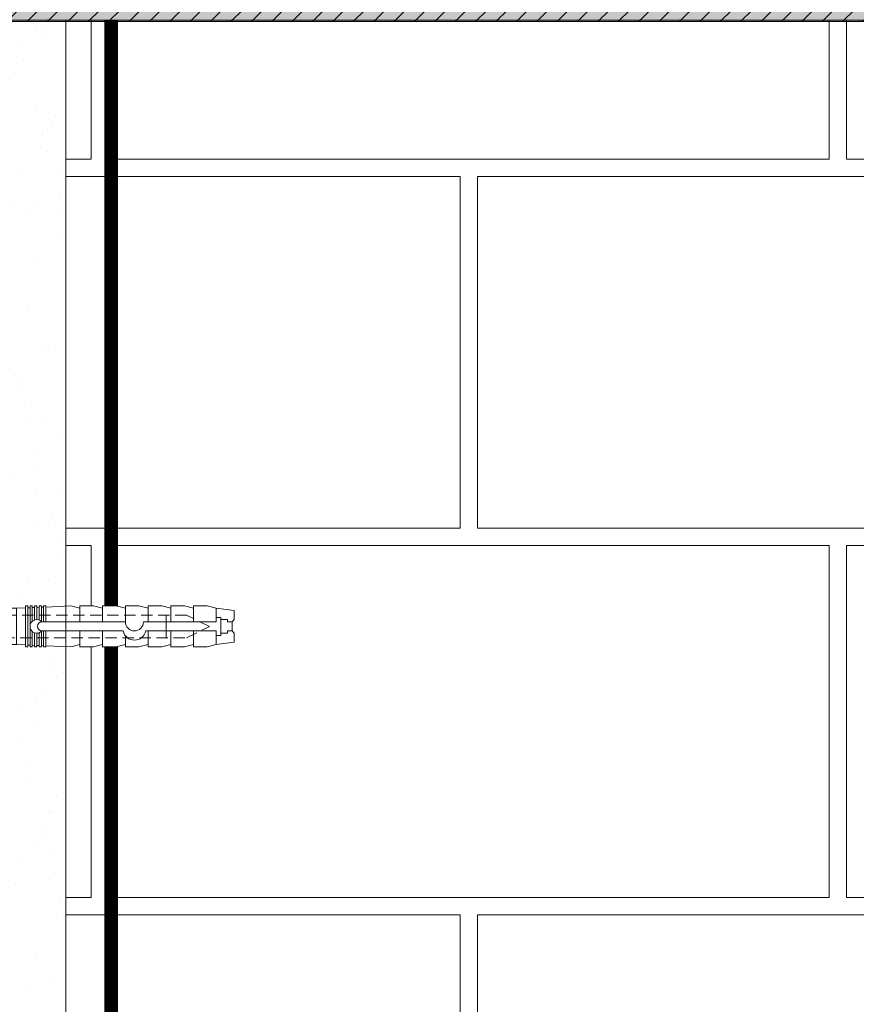
# Model space of a CAD drawing. Units: millimetres. Extents: x 259701 to 349231, y -19226 to 3115.
# Drawn here: x 313893 to 314077, y -1951 to -1734 of the extents above; entities that cross this region are included whole.
import ezdxf
from ezdxf import colors
from ezdxf.entities.mleader import LeaderData, LeaderLine
from ezdxf.math import Vec2, Vec3

# ---------------------------------------------------------------- set-up
doc = ezdxf.new("R2010")
doc.units = ezdxf.units.MM
for name, pattern in [('ACAD_ISO02W100', [15, 12, -3]), ('HIDDEN', [0.375, 0.25, -0.125]), ('штриховая 50', [1, 0.5, -0.5])]:
    doc.linetypes.add(name, pattern=pattern)
doc.layers.get('0').update_dxf_attribs({"lineweight": 30})
doc.layers.add('TN-АННОТАЦИИ @ 10', color=7, linetype='Continuous', lineweight=20, true_color=0x000000)
for name, color, linetype, lineweight in [('TN-БЛОКИ', 251, 'Continuous', 9), ('TN-ГИДРОИЗОЛЯЦИЯ ПВХ', 5, 'Continuous', 15), ('TN-ДЕРЕВО', 54, 'Continuous', 30), ('TN-КИРПИЧ', 246, 'Continuous', 30), ('TN-СТЯЖКА', 252, 'Continuous', 15), ('Грунтовка', 6, 'ACAD_ISO02W100', 30), ('ТН_Крепеж', 7, 'Continuous', 15)]:
    doc.layers.add(name, color=color, linetype=linetype, lineweight=lineweight)
doc.styles.add('TN-Текст', font='isocpeur.ttf')

# ---------------------------------------------------------------- blocks, each defined once
blk = doc.blocks.new('Фасадный держатель_низ')
at = {"layer": 'ТН_Крепеж', "ltscale": 100}
for points in [[(-15.60000000000355, 0.3999999999978172), (-15.60000000000355, 1.799999999995634), (-16.80000000000382, 1.799999999995634), (-17.600000000004, 1.599999999998545)], [(-13.60000000000309, 0.3999999999978172), (-13.60000000000309, 1.799999999995634), (-14.80000000000337, 1.799999999995634), (-15.60000000000355, 1.599999999998545)], [(-11.60000000000264, 0.3999999999978172), (-11.60000000000264, 1.799999999995634), (-12.80000000000291, 1.799999999995634), (-13.60000000000309, 1.599999999998545)], [(-9.600000000002638, 0.8245345387986163), (-9.600000000002638, 1.799999999995634), (-10.80000000000291, 1.799999999995634), (-11.60000000000309, 1.599999999998545)], [(-7.600000000001728, 0.3999999999941792), (-7.600000000001728, 1.799999999991996), (-8.800000000002001, 1.799999999991996), (-9.600000000002183, 1.599999999994907)], [(-5.600000000001273, 0.3999999999978172), (-5.600000000001273, 1.799999999995634), (-6.800000000001546, 1.799999999995634), (-7.600000000001728, 1.599999999998545)], [(-2.600000000000364, 1.708333333328483), (-4.800000000001091, 1.799999999995634), (-5.600000000001273, 1.599999999998545)], [(-2.400000000000546, 0.3999999999978172), (-2.400000000000546, 1.799999999995634), (-2.600000000000364, 1.799999999995634), (-2.600000000000364, 0.3999999999978172)], [(-2, 0.5656854249500611), (-2, 1.799999999995634), (-2.199999999999818, 1.799999999995634), (-2.199999999999818, 0.4472135955002159)], [(-1.600000000000364, 0.5656854249500611), (-1.600000000000364, 1.799999999995634), (-1.800000000000182, 1.799999999995634), (-1.800000000000182, 0.5999999999985448)], [(-1.399999999999636, -0.4472135955074918), (-1.399999999999636, -1.80000000000291), (-1.199999999999818, -1.80000000000291), (-1.199999999999818, 1.799999999995634), (-1.399999999999636, 1.799999999995634), (-1.399999999999636, 0.4472135955002159)], [(-2.199999999999818, 1.691666666662059), (-2.400000000000546, 1.69999999999709)], [(-1.800000000000182, 1.674999999995634), (-2.000000000000455, 1.683333333330665)], [(-1.400000000000546, 1.658333333332848), (-1.600000000000364, 1.666666666664241)], [(-1, 1.641666666662786), (-1.200000000000273, 1.649999999997817)], [(-0.8000000000001819, -1.633333333338669), (0, -1.600000000002183), (0, 1.599999999998545), (-0.8000000000001819, 1.633333333331393)], [(-18.00000000000409, 0.5999999999985448), (-18.600000000004, 0.5999999999985448), (-18.600000000004, 0.3999999999978172), (-19.00000000000455, 0.3999999999978172)], [(-17.600000000004, 0.7999999999956344), (-18.00000000000409, 0.7999999999956344), (-18.00000000000455, -0.8000000000029104), (-17.600000000004, -0.8000000000029104)], [(-18.00000000000455, -0.6000000000021828), (-18.600000000004, -0.6000000000021828), (-18.600000000004, -0.4000000000014552), (-19.00000000000455, -0.4000000000014552)], [(-15.60000000000355, -0.3999999999978172), (-15.60000000000355, -1.799999999995634), (-16.80000000000382, -1.799999999995634), (-17.600000000004, -1.599999999998545)], [(-13.60000000000309, -0.3999999999978172), (-13.60000000000309, -1.799999999995634), (-14.80000000000337, -1.799999999995634), (-15.60000000000355, -1.599999999998545)], [(-11.60000000000264, -0.3999999999978172), (-11.60000000000264, -1.799999999995634), (-12.80000000000291, -1.799999999995634), (-13.60000000000309, -1.599999999998545)], [(-9.600000000002638, -0.3999999999978172), (-9.600000000002638, -1.799999999995634), (-10.80000000000291, -1.799999999995634), (-11.60000000000309, -1.599999999998545)], [(-7.600000000001728, -0.3999999999941792), (-7.600000000001728, -1.799999999991996), (-8.800000000002001, -1.799999999991996), (-9.600000000002183, -1.599999999994907)], [(-5.600000000001273, -0.3999999999978172), (-5.600000000001273, -1.799999999995634), (-6.800000000001546, -1.799999999995634), (-7.600000000001728, -1.599999999998545)], [(-2.600000000000364, -0.4000000000050932), (-2.600000000000364, -1.80000000000291), (-2.400000000000546, -1.80000000000291), (-2.400000000000546, -0.4000000000050932)], [(-2.199999999999818, -0.4472135955074918), (-2.199999999999818, -1.80000000000291), (-2, -1.80000000000291), (-2, -0.5656854249573371)], [(-1.800000000000182, -0.6000000000058208), (-1.800000000000182, -1.80000000000291), (-1.600000000000364, -1.80000000000291), (-1.600000000000364, -0.5656854249573371)], [(-2.600000000000364, -1.708333333335759), (-4.800000000001091, -1.80000000000291), (-5.600000000001273, -1.600000000005821)], [(-2.199999999999818, -1.691666666669335), (-2.400000000000546, -1.700000000004366)], [(-1.800000000000182, -1.67500000000291), (-2.000000000000455, -1.683333333337941)], [(-1.399999999999636, -1.658333333336486), (-1.600000000000364, -1.666666666671517)], [(-1, -1.641666666670062), (-1.200000000000273, -1.650000000005093)]]:
    blk.add_lwpolyline(points, dxfattribs=at)
blk.add_lwpolyline([(-0.8000000000001819, 1.799999999995634), (-1, 1.799999999995634), (-1, -1.80000000000291), (-0.8000000000001819, -1.80000000000291)], close=True, dxfattribs=at)
for points in [[(-17.600000000004, -1.600000000002183), (-17.600000000004, -0.4000000000014552), (-11.20000000000255, -0.4000000000014552, -1), (-9.600000000002183, -0.4000000000014552), (-2.247213595499943, -0.4000000000050932, 0.9999999999982209), (-2.247213595498124, 0.3999999999978172), (-9.40000000000191, 0.3999999999941792, 0.8104418365837393), (-11.40000000000191, 0.3999999999978172), (-17.600000000004, 0.3999999999978172), (-17.600000000004, 1.599999999998545), (-19.20000000000437, 1.399999999997817), (-19.20000000000437, 0.5999999999985448), (-19.00000000000455, 0.3999999999978172), (-19.00000000000455, -0.4000000000014552), (-19.20000000000437, -0.6000000000021828), (-19.20000000000437, -1.400000000001455), (-17.600000000004, -1.600000000002183)], [(-2.247213595500853, -0.4000000000087311, 2.618033988731078), (-2.247213595501307, 0.4000000000014552, 2.23606797751488)]]:
    blk.add_lwpolyline(points, format="xyb", dxfattribs=at)
at = {"layer": 'ТН_Крепеж', "linetype": 'HIDDEN', "ltscale": 10}
blk.add_lwpolyline([(-13.19999999999982, 0.999999999996362), (-13.19999999999982, -1.000000000003638)], dxfattribs=at)
blk = doc.blocks.new('Фасадный держатель_верх')
at = {"layer": 'ТН_Крепеж', "ltscale": 100}
for points in [[(9.400000000002365, 12.00000000000364), (10.20000000000255, 12.00000000000364), (10.20000000000255, -12.00000000000364), (9.400000000002365, -12.00000000000364)], [(0.2000000000002728, 1.799999999999272), (0, 1.799999999999272), (0, -1.799999999999272), (0.2000000000002728, -1.799999999999272)], [(0.6000000000003638, 1.799999999999272), (0.4000000000005457, 1.799999999999272), (0.4000000000005457, -1.799999999999272), (0.6000000000003638, -1.799999999999272)], [(1.000000000000455, 1.799999999999272), (0.8000000000001819, 1.799999999999272), (0.8000000000001819, -1.799999999999272), (1.000000000000455, -1.799999999999272)]]:
    blk.add_lwpolyline(points, close=True, dxfattribs=at)
for points in [[(9.400000000002365, 3.200000000000728), (5.000000000001364, 3.200000000000728), (3.000000000000909, 1.600000000002183), (3.000000000000909, -1.599999999998545), (5.000000000001364, -3.200000000000728), (9.400000000002365, -3.200000000000728)], [(9.400000000002365, 2.799999999999272), (5.000000000001364, 2.799999999999272), (3.000000000000909, 1.600000000002183)], [(5.000000000001364, 2.799999999999272), (5.000000000001364, 0.2000000000007276)], [(0.4000000000005457, 1.600000000002183), (0.2000000000002728, 1.600000000002183)], [(0.8000000000001819, 1.600000000002183), (0.6000000000003638, 1.600000000002183)], [(3.000000000000909, 1.600000000002183), (1.000000000000455, 1.600000000002183)], [(9.400000000002365, -0.2000000000007276), (5.000000000001364, -0.2000000000007276), (3.000000000000909, 3.637978807091713e-12), (5.000000000001364, 0.2000000000007276), (9.400000000002365, 0.1999999999970896)], [(5.000000000001364, -0.2000000000007276), (5.000000000001364, -2.799999999999272)], [(0.4000000000005457, -1.599999999998545), (0.2000000000002728, -1.599999999998545)], [(0.8000000000001819, -1.599999999998545), (0.6000000000003638, -1.599999999998545)], [(3.000000000000909, -1.599999999998545), (1.000000000000455, -1.599999999998545)], [(9.400000000002365, -2.799999999999272), (5.000000000001364, -2.799999999999272), (3.000000000000909, -1.599999999998545)]]:
    blk.add_lwpolyline(points, dxfattribs=at)
blk = doc.blocks.new('*U34')
at = {"color": 1, "lineweight": 0}
blk.add_wipeout([(29.50000000001782, 2.499999999993173), (29.50000000001782, 0.4999999999927324), (7.500000000010573, 0.49999999999273026), (7.500000000010573, -10.500000000009786), (3.500000000014211, -15.500000000013182), (3.500000000014211, -20.500000000012086), (4.0000000000069065, -20.500000000012086), (4.0000000000069065, -21.000000000012747), (3.500000000014211, -21.000000000012747), (3.500000000014211, -21.5000000000123), (4.0000000000069065, -21.5000000000123), (4.0000000000069065, -22.00000000001183), (3.500000000014211, -22.00000000001183), (3.500000000014211, -22.50000000001252), (4.0000000000069065, -22.50000000001252), (4.0000000000069065, -23.000000000013195), (3.5000000000087255, -23.000000000013195), (3.5000000000056275, -100.8919164589923), (3.583333333348662, -102.89191645925469), (4.000000000009294, -102.89191645925469), (4.000000000009294, -103.3919164592542), (3.604166666677145, -103.3919164592542), (3.625000000014694, -103.89191645925375), (4.000000000009294, -103.89191645925375), (4.000000000009294, -104.3919164592533), (3.6464471403998857, -104.39189088396192), (3.666666666680811, -104.89191645925513), (4.000000000009294, -104.89191645925513), (4.000000000009294, -105.39191645925469), (3.687500000009294, -105.39191645925469), (3.7083333333468147, -105.89191645925422), (4.000000000009294, -105.89191645925422), (4.000000000009294, -106.39191645925378), (3.7291666666753542, -106.39191645925378), (3.750000000012932, -106.89191645925558), (4.000000000009294, -106.89191645925558), (4.000000000009294, -107.39191645925511), (3.770833333341386, -107.39191645925511), (4.000000000009294, -112.89191645925696), (3.50000000001657, -114.89191645925742), (4.000000000009294, -114.89191645925742), (4.000000000009294, -117.8919164592581), (3.50000000001657, -119.89191645925854), (4.000000000000199, -119.89191645925854), (4.000000000000199, -122.89191645925924), (3.5000000000071907, -124.89191645926083), (4.000000000009294, -124.89191645926083), (4.000000000009294, -127.89191645926151), (3.5000000000168257, -129.89191645926084), (4.000000000009294, -129.89191645926084), (4.000000000009294, -132.8919164592615), (3.50000000001657, -134.89191645926195), (4.000000000009294, -134.89191645926195), (4.000000000009294, -137.89191645926266), (3.50000000001657, -139.89191645926311), (4.000000000009294, -139.89191645926311), (4.000000000009294, -142.8919164592638), (3.50000000001657, -144.89191645926425), (3.000000000014751, -148.89191645926516), (1.000000000016513, -148.89191645926516), (0.500000000014694, -148.39191645926562), (-1.4999999999834586, -148.39191645926562), (-1.9999999999852776, -148.89191645926516), (-3.9999999999834586, -148.89191645926516), (-4.4999999999852776, -144.89191645926425), (-4.999999999968907, -142.8919164592638), (-4.999999999968907, -139.89191645926311), (-4.499999999976154, -139.89191645926311), (-4.999999999968907, -137.89191645926266), (-4.999999999968907, -134.89191645926195), (-4.499999999976154, -134.89191645926195), (-4.999999999968907, -132.8919164592615), (-4.999999999968907, -129.89191645926084), (-4.499999999976154, -129.89191645926195), (-4.999999999968907, -127.89191645926151), (-4.999999999968907, -124.89191645926083), (-4.499999999966832, -124.89191645926083), (-4.999999999959783, -122.89191645925924), (-4.99999999995984, -119.89191645925854), (-4.499999999976154, -119.89191645925854), (-4.999999999968907, -117.8919164592581), (-4.999999999968907, -114.89191645925742), (-4.4999999999943725, -114.89191645925742), (-4.9999999999870965, -112.89191645925696), (-4.770833333319217, -107.39191645925511), (-4.9999999999870965, -107.39191645925511), (-4.9999999999870965, -106.89191645925558), (-4.7499999999907345, -106.89191645925558), (-4.729166666653157, -106.39191645925378), (-4.9999999999870965, -106.39191645925378), (-4.9999999999870965, -105.89191645925422), (-4.708333333324617, -105.89191645925422), (-4.687499999987068, -105.39191645925469), (-4.9999999999870965, -105.39191645925469), (-4.9999999999870965, -104.89191645925513), (-4.666666666658585, -104.89191645925513), (-4.645833333321036, -104.3919164592533), (-4.9999999999870965, -104.3919164592533), (-4.9999999999870965, -103.89191645925375), (-4.6249999999925535, -103.8919164592549), (-4.604166666655004, -103.3919164592542), (-4.9999999999870965, -103.3919164592542), (-4.9999999999870965, -102.89191645925469), (-4.583333333326522, -102.89191645925469), (-4.4999999999943725, -100.89191645925422), (-4.499999999991303, -23.0000000000132), (-4.999999999989484, -23.0000000000132), (-4.999999999989484, -22.500000000012523), (-4.499999999987665, -22.500000000012523), (-4.499999999987665, -22.000000000011834), (-4.999999999989484, -22.000000000011834), (-4.999999999989484, -21.500000000012303), (-4.499999999987665, -21.500000000012303), (-4.499999999987665, -21.00000000001275), (-4.999999999989484, -21.00000000001275), (-4.999999999989484, -20.50000000001209), (-4.499999999987665, -20.50000000001209), (-4.499999999987665, -15.500000000019343), (-8.499999999993094, -10.500000000009786), (-8.499999999993094, 0.49999999999272865), (-30.50000000000037, 0.4999999999927265), (-30.50000000000037, 2.499999999993167)], dxfattribs=at)
at = {"color": 7, "linetype": 'HIDDEN', "ltscale": 10}
blk.add_lwpolyline([(-0.4999999999913597, -2.000000000013188), (5.500000000008642, -2.500000000013188), (5.500000000008641, -5.000000000013189, 1), (5.500000000008642, -6.000000000013189), (5.500000000008642, -12.12500000001319), (3.500000000008643, -15.50000000001319), (2.000000000008642, -15.50000000001319), (2.00000000000557, -138.3919164592615), (-0.4999999999944307, -143.3919164592615), (-2.999999999994432, -138.3919164592615), (-2.999999999991359, -15.50000000001319), (-4.499999999991359, -15.50000000001319), (-6.499999999991361, -12.12500000001319), (-6.499999999991361, -6.00000000001319, 1), (-6.499999999991362, -5.000000000013189), (-6.499999999991361, -2.500000000013189), (-0.4999999999913597, -2.000000000013188)], format="xyb", dxfattribs=at)
at = {"color": 7, "ltscale": 100}
for points in [[(-4.499999999991358, -23.00000000001319), (-4.499999999994436, -100.8919164592542)], [(3.500000000008644, -23.00000000001319), (3.500000000005566, -100.8919164592542)]]:
    blk.add_lwpolyline(points, dxfattribs=at)
at = {"color": 7, "xscale": -2.5, "yscale": 2.5, "zscale": 2.5, "rotation": 270}
for name, p in [('Фасадный держатель_верх', (-0.4999999999913576, -23.00000000001319)), ('Фасадный держатель_низ', (-0.499999999979883, -100.8919164592542))]:
    blk.add_blockref(name, p, dxfattribs=at)
blk = doc.blocks.new('_DotSmall')
at = {"color": 0, "linetype": 'ByBlock', "const_width": 0.5}
blk.add_lwpolyline([(-0.0625, 0, 1), (0.0625, 0, 1)], format="xyb", close=True, dxfattribs=at)

msp = doc.modelspace()

# ---------------------------------------------------------------- hatches: boundary and pattern name
at = {"layer": 'TN-ГИДРОИЗОЛЯЦИЯ ПВХ', "ltscale": 100}
h = msp.add_hatch(dxfattribs=at)
h.set_pattern_fill('ANSI31', color=0)
h.set_pattern_definition([(45, (-28.29506203567144, 681.4848374125477), (-2.245064030267288, 2.245064030267288), [])])
h.paths.add_polyline_path([(314102.8924676661, -1645.4296156453), (314102.8924676661, -1640.344523131303), (313737.7809716709, -1640.344523131303), (313737.7809716709, -1645.4296156453)])
h.paths.add_polyline_path([(314102.8924676661, -1734.360275335771), (314102.8924676661, -1729.275182821775), (313737.7809716709, -1729.275182821775), (313737.7809716709, -1734.360275335771)])
at = {"layer": 'TN-ДЕРЕВО', "lineweight": 0, "true_color": 0xc7c8ca, "transparency": 33554534}
h = msp.add_hatch(color=9, dxfattribs=at)
h.dxf.hatch_style = 1
h.paths.add_polyline_path([(313737.7809716709, -1640.344523131303), (314102.8924676661, -1640.344523131303), (314102.8924676661, -1734.360275335771), (313737.7809716709, -1734.360275335771)])
at = {"layer": 'TN-КИРПИЧ', "lineweight": 13, "true_color": 0x636466, "transparency": 33554610}
h = msp.add_hatch(dxfattribs=at)
h.set_pattern_fill('AR-B816C', color=251, scale=0.4)
h.set_pattern_definition([(0, (52596.985627722, -1118.318386806279), (81.28, 81.28), [158.75, -3.81]), (0, (52515.705627722, -1114.508386806279), (81.28, 81.28), [158.75, -3.81]), (90, (52596.985627722, -1118.318386806279), (-81.28, 81.28), [-85.09, 77.47000000000001]), (90, (52593.175627722, -1118.318386806279), (-81.28, 81.28), [-85.09, 77.47000000000001])])
h.paths.add_polyline_path([(314102.8924676655, -1839.860911048237), (314102.892467666, -1839.860911048237), (314102.8924676662, -1829.860911048237), (314102.8924676658, -1829.860911048237), (314102.8924676658, -1734.042279868837), (313902.892467666, -1734.042279868837), (313902.8924676667, -2125.642288219412), (314102.8924676665, -2125.642288219412)])

# ---------------------------------------------------------------- linework, layer by layer
at = {"layer": 'TN-БЛОКИ'}
msp.add_lwpolyline([(314102.892467666, -1860.035738492223), (314102.892467666, -2125.642288219412), (313902.8924676661, -2125.642288219412), (313902.8924676661, -1734.042279868837), (314102.8924676661, -1734.042279868837), (314102.8924676659, -1829.860911048237)], dxfattribs=at)
msp.add_lwpolyline([(313902.8924676661, -1734.042279868837), (314102.8924676661, -1734.042279868836), (314102.8924676661, -2125.642288219411), (313902.8924676661, -2125.642288219413)], close=True, dxfattribs=at)
at = {"layer": 'TN-ГИДРОИЗОЛЯЦИЯ ПВХ', "color": 0, "ltscale": 100}
msp.add_lwpolyline([(313737.7809716709, -1640.344523131303), (314102.8924676661, -1640.344523131303), (314102.8924676661, -1734.360275335771), (313737.7809716709, -1734.360275335771)], close=True, dxfattribs=at)
at = {"layer": 'Грунтовка', "color": 5, "linetype": 'штриховая 50', "ltscale": 5, "const_width": 3}
msp.add_lwpolyline([(313912.8926855147, -2087.650447577524), (313912.8926855147, -1734.042279868837)], dxfattribs=at)

# ---------------------------------------------------------------- next in the draw order: block references
at = {"layer": 'ТН_Крепеж', "ltscale": 100, "xscale": -1, "rotation": 90}
msp.add_blockref('*U34', (313791.1121605784, -1868.071641913105), dxfattribs=at)

# ---------------------------------------------------------------- next in the draw order: hatches: boundary and pattern name
at = {"layer": 'TN-СТЯЖКА', "transparency": 33554559}
h = msp.add_hatch(dxfattribs=at)
h.set_pattern_fill('AR-SAND', color=0, scale=0.3, angle=97.37313399821922)
h.set_pattern_definition([(134.8731339982192, (277453.1269646954, -4445.665149283976), (-14.499395034255, -2.360241055447857), [0, -11.5824, 0, -12.954, 0, -12.3825]), (104.8731339982192, (277453.1269646954, -4445.665149283976), (-23.05756741028448, 10.61447367133138), [0, -6.248400000000001, 0, -10.4394, 0, -4.0005]), (64.87313399821922, (277454.3297559611, -4454.960251431401), (-3.088014507951728, 23.528027162316), [0, -3.81, 0, -13.716, 0, -17.907]), (54.87313399821922, (277454.3297559611, -4454.960251431401), (-9.572210048188463, 21.85902880151265), [0, -1.905, 0, -8.991599999999998, 0, -10.287])])
h.paths.add_polyline_path([(313888.6121605779, -2143.080896767546), (313902.8924676656, -2143.080896767546), (313902.8924676694, -1734.042078606356), (313888.6121605794, -1734.042078606331)])

# ---------------------------------------------------------------- next in the draw order: linework, layer by layer
at = {"layer": 'TN-СТЯЖКА', "color": 0, "transparency": 33554559}
msp.add_lwpolyline([(313888.6121605779, -2143.080896767546), (313902.8924676656, -2143.080896767546), (313902.8924676694, -1734.042078606356), (313888.6121605794, -1734.042078606331)], close=True, dxfattribs=at)

# ---------------------------------------------------------------- next in the draw order: leaders
at = {"layer": 'TN-АННОТАЦИИ @ 10'}
ml = msp.add_multileader_mtext('Standard', dxfattribs=at)
ml.set_content('Сварной шов не менее 10мм', color=256, style='TN-Текст')
ml.set_leader_properties(color=256, linetype='ByLayer', lineweight=-1)
ml.set_arrow_properties(name='DOTSMALL')
ml.build(insert=Vec2(0, 0))
ml.multileader.update_dxf_attribs({"text_left_attachment_type": 6, "text_right_attachment_type": 6, "dogleg_length": 100, "arrow_head_size": 50, "scale": 10})
ctx = ml.context
ctx.base_point, ctx.scale, ctx.char_height, ctx.arrow_head_size, ctx.landing_gap_size, ctx.plane_origin = Vec3(314162.904542244, -2289.845097431869), 10, 25, 50, 0, Vec3(312075.7629316372, -2036.453730327056)
ctx.left_attachment, ctx.right_attachment, ctx.text_align_type = 6, 6, 1
notes = []
notes.append((ctx, [(1, (1, 1, 0), (314136.8061609634, -2289.845097431869), (1, 0), 26.09838128054806, [(1, [(314136.8061609634, -1502.485575774823)], 0, [])])]))
ctx.mtext.insert, ctx.mtext.width, ctx.mtext.alignment, ctx.mtext.line_spacing_style, ctx.mtext.flow_direction = Vec3(314379.154542244, -2257.345097431869), 574.0526394748013, 2, 2, 5
ml = msp.add_multileader_mtext('Standard', dxfattribs=at)
ml.set_content('\\A1;{\\C0;Воздуховод}', color=256, style='TN-Текст')
ml.set_leader_properties(color=256, linetype='ByLayer', lineweight=-1)
ml.set_arrow_properties(name='DOTSMALL')
ml.build(insert=Vec2(0, 0))
ml.multileader.update_dxf_attribs({"text_left_attachment_type": 6, "text_right_attachment_type": 6, "dogleg_length": 100, "arrow_head_size": 50, "scale": 10})
ctx = ml.context
ctx.base_point, ctx.scale, ctx.char_height, ctx.arrow_head_size, ctx.landing_gap_size, ctx.plane_origin = Vec3(313851.8464116211, -2206.675397732077), 10, 25, 50, 0, Vec3(315570.9520848928, -550.4668721434814)
ctx.left_attachment, ctx.right_attachment, ctx.text_align_type = 6, 6, 1
notes.append((ctx, [(0, (1, 1, 0), (313831.1963314532, -2206.675397732077), (1, 0), 20.65008016793406, [(1, [(313831.1963314525, -1687.034403766603), (313831.1963314532, -2206.675397732077), (313831.1963314532, -2206.675397732077)], 0, [])])]))
ctx.mtext.insert, ctx.mtext.alignment, ctx.mtext.line_spacing_style, ctx.mtext.flow_direction = Vec3(313937.4714116211, -2174.175397732077), 2, 2, 5
for ctx, leaders in notes:
    for number, flags, end, landing, length, lines in leaders:
        leader = LeaderData()
        leader.index, (leader.has_last_leader_line, leader.has_dogleg_vector, leader.attachment_direction) = number, flags
        leader.last_leader_point, leader.dogleg_vector, leader.dogleg_length = Vec3(end), Vec3(landing), length
        for number, points, colour, breaks in lines:
            line = LeaderLine()
            line.index, line.vertices, line.color, line.breaks = number, Vec3.list(points), colors.encode_raw_color(colour), breaks
            leader.lines.append(line)
        ctx.leaders.append(leader)

doc.saveas('drawing.dxf')
